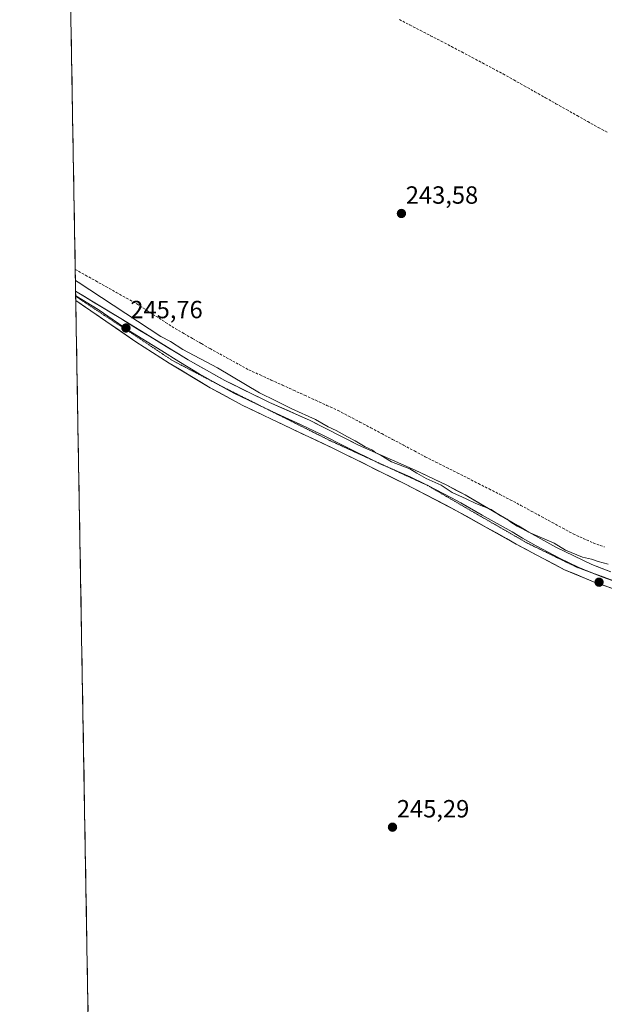
# Model space of a CAD drawing. Units: metres. Extents: x 622461 to 625952, y 4650844 to 4653218.
# Drawn here: x 622464 to 622700, y 4651385 to 4651782 of the extents above; entities that cross this region are included whole.
import ezdxf
from ezdxf.enums import TextEntityAlignment as Align

# ---------------------------------------------------------------- set-up
doc = ezdxf.new("R2010")
doc.units = ezdxf.units.M
doc.header["$MEASUREMENT"] = 0
doc.linetypes.add('TRAZOS2', pattern=[0.375, 0.25, -0.125])
doc.linetypes.add('TRAZOSX2', pattern=[1.5, 1, -0.5])
for name, color, linetype, lineweight in [('Carátula', 7, 'Continuous', 5), ('Corriente artificial lineal', 5, 'TRAZOSX2', 13), ('Cultivos herbáceos CxS', 92, 'Continuous', 0), ('Curva de nivel normal', 36, 'Continuous', 0), ('Layer 0', 7, 'Continuous', 0), ('Municipio CxS', 142, 'Continuous', 0), ('Punto de cota en terreno', 7, 'Continuous', 0), ('Rótulo de punto de cota en terreno', 19, 'Continuous', 0), ('Vía pecuaria eje', 92, 'TRAZOS2', 0)]:
    doc.layers.add(name, color=color, linetype=linetype, lineweight=lineweight)
doc.styles.add('Arial', font='txt', dxfattribs={"height": 0.2})

# ---------------------------------------------------------------- blocks, each defined once
blk = doc.blocks.new('*U150')
at = {"layer": 'Cultivos herbáceos CxS', "color": 92, "linetype": 'Continuous', "lineweight": 0}
blk.add_polyline3d([(623911.34, 4650868.72, 244.21), (623467.98, 4650860.95, 243.78), (623467.98, 4650860.95, 243.78), (623445.65, 4650890.05, 243.75), (623422.73, 4650921.16, 244.14), (623397.34, 4650948.18, 244.01), (623373.6, 4650979.29, 244.06), (623353.95, 4651003.04, 244.04), (623328.57, 4651025.96, 244.17), (623300.73, 4651047.25, 244.2), (623272.89, 4651066.9, 244.51), (623238.51, 4651089, 244.74), (623214.76, 4651102.1, 244.73), (623184.47, 4651120.94, 244.71), (623145.17, 4651143.04, 244.61), (623106.69, 4651165.15, 244.96), (623080.49, 4651181.52, 245.09), (623065.06, 4651199.98, 245.86), (623038.39, 4651211.91, 245.2), (622917.64, 4651266.19, 245.41), (622702.23, 4651328.9, 245.77), (622619.53, 4651349.37, 245.77), (622492.07, 4651377.82, 246.07), (622464.46, 4652975.91, 246.39)], dxfattribs=at)
blk = doc.blocks.new('5PATER')
at = {"layer": 'Carátula', "linetype": 'Continuous', "lineweight": 5}
h = blk.add_hatch(color=250, dxfattribs=at)
edge = h.paths.add_edge_path()
edge.add_ellipse((0, 0.01), major_axis=(-1.33, -1.34), ratio=0.999422, start_angle=0, end_angle=360)

msp = doc.modelspace()

# ---------------------------------------------------------------- linework, layer by layer
at = {"layer": 'Corriente artificial lineal', "color": 5, "linetype": 'TRAZOSX2', "lineweight": 13}
for points in [[(622617.33, 4651782.14, 244.04), (622621.53, 4651779.98, 243.94), (622625.73, 4651777.83, 244.12), (622629.92, 4651775.67, 244.07), (622634.12, 4651773.51, 244.15), (622638.28, 4651771.3, 243.98), (622642.44, 4651769.1, 243.99), (622646.61, 4651766.89, 244.1), (622650.77, 4651764.68, 244.11), (622654.93, 4651762.48, 244.06), (622659.09, 4651760.27, 244.03), (622663.35, 4651757.87, 244.13), (622667.61, 4651755.47, 243.97), (622671.87, 4651753.07, 244.11), (622676.13, 4651750.67, 244.01), (622680.38, 4651748.28, 244.09), (622684.64, 4651745.88, 243.95), (622688.9, 4651743.48, 244.02), (622693.16, 4651741.08, 243.99), (622697.42, 4651738.68, 243.96), (622701.41, 4651736.61, 243.99)], [(622486.82, 4651681.53, 243.87), (622490.95, 4651679.22, 243.41), (622495.07, 4651676.9, 243.9), (622499.2, 4651674.59, 243.39), (622503.32, 4651672.28, 243.5), (622507.45, 4651669.96, 243.34), (622511.57, 4651667.65, 243.51), (622515.45, 4651665.17, 243.39), (622519.33, 4651662.68, 243.6), (622523.2, 4651660.2, 243.39), (622527.08, 4651657.71, 243.45), (622530.59, 4651655.68, 243.48), (622534.09, 4651653.66, 243.21), (622537.6, 4651651.63, 243.28), (622541.1, 4651649.6, 243.17), (622545.01, 4651647.46, 243.59), (622548.93, 4651645.32, 243.44), (622552.84, 4651643.18, 243.33), (622556.75, 4651641.04, 243.67), (622561.24, 4651639, 243.16), (622565.72, 4651636.96, 243.6), (622570.21, 4651634.92, 243.22), (622574.69, 4651632.88, 243.42), (622579.18, 4651630.83, 243.38), (622583.66, 4651628.79, 243.3), (622588.15, 4651626.75, 243.49), (622592.63, 4651624.71, 243.26), (622597.02, 4651622.38, 243.57), (622601.42, 4651620.05, 243.33), (622605.81, 4651617.72, 243.6), (622610.2, 4651615.39, 243.36), (622614.59, 4651613.05, 243.51), (622618.99, 4651610.72, 243.36), (622623.38, 4651608.39, 243.53), (622627.77, 4651606.06, 243.45), (622632.05, 4651603.9, 243.3), (622636.32, 4651601.74, 243.71), (622640.6, 4651599.58, 243.3), (622644.87, 4651597.42, 243.55), (622649.15, 4651595.25, 243.41), (622653.42, 4651593.09, 243.62), (622657.7, 4651590.93, 243.4), (622661.97, 4651588.77, 243.38), (622666.19, 4651586.48, 243.5), (622670.41, 4651584.18, 243.48), (622674.63, 4651581.89, 243.51), (622678.85, 4651579.59, 243.51), (622683.07, 4651577.3, 243.73), (622687.29, 4651575, 243.16), (622691.34, 4651573.19, 243.93), (622695.39, 4651571.37, 243.59), (622699.86, 4651569.71, 243.12)]]:
    msp.add_polyline3d(points, dxfattribs=at)
at = {"layer": 'Cultivos herbáceos CxS', "color": 92, "linetype": 'Continuous', "lineweight": 0}
msp.add_polyline3d([(622464.46, 4652975.91, 246.39), (622492.07, 4651377.82, 246.07)], dxfattribs=at)
at = {"layer": 'Curva de nivel normal', "color": 36, "linetype": 'Continuous', "lineweight": 0}
msp.add_polyline3d([(622486.9, 4651677.02, 245), (622487.96, 4651676.34, 245), (622521.34, 4651654.44, 245), (622525.17, 4651652.43, 245), (622530.12, 4651649.3, 245), (622544.05, 4651641.9, 245), (622561, 4651631.84, 245), (622567.65, 4651628.62, 245), (622574.04, 4651625.37, 245), (622583.58, 4651621.02, 245), (622588.71, 4651618.13, 245), (622591.88, 4651616.64, 245), (622596.43, 4651614.04, 245), (622599.55, 4651612.5, 245), (622603.5, 4651610, 245), (622606.48, 4651608.66, 245), (622607.91, 4651607.64, 245), (622609.94, 4651606.54, 245), (622614.15, 4651604.07, 245), (622621.49, 4651601.21, 245), (622624.3, 4651599.46, 245), (622628.17, 4651597.34, 245), (622634.1, 4651594.59, 245), (622638.54, 4651591.71, 245), (622644.26, 4651589.15, 245), (622648.06, 4651587.16, 245), (622654.22, 4651584.77, 245), (622658.08, 4651582.23, 245), (622660.71, 4651580.87, 245), (622662.16, 4651579.65, 245), (622664.75, 4651578.04, 245), (622670.28, 4651575.3, 245), (622679.63, 4651571.25, 245), (622684.22, 4651568.38, 245), (622691.1, 4651565.58, 245), (622694.72, 4651564.78, 245), (622697.42, 4651563.85, 245), (622701.45, 4651562.76, 245)], dxfattribs=at)
at = {"layer": 'Layer 0', "linetype": 'Continuous', "lineweight": 0}
for points in [[(622486.97, 4651672.78), (622487.01, 4651670.87)], [(622486.97, 4651672.78), (622505.12, 4651661.74), (622532.3, 4651645.08), (622547.11, 4651636.73), (622565.07, 4651627.93), (622581.09, 4651620.79), (622600.86, 4651610.77), (622623.71, 4651600.64), (622636.39, 4651594.59), (622643.75, 4651590.69), (622661.04, 4651580.67), (622669.46, 4651575.67), (622680.32, 4651569.59), (622694.8, 4651562.59), (622702.46, 4651559.64)], [(622487.01, 4651670.87), (622487.01, 4651670.63)], [(622487.01, 4651670.87), (622496.08, 4651665.36), (622508.14, 4651657.08), (622521.73, 4651648.75), (622528.49, 4651644.42), (622536.72, 4651639.47), (622543.75, 4651635.5)], [(622487.01, 4651670.63), (622487.04, 4651668.97)], [(622703.53, 4651552.84), (622696.13, 4651555.44), (622683.81, 4651560.55), (622664.41, 4651570.88), (622640.35, 4651584.33), (622619.51, 4651595.19), (622590.79, 4651609.34), (622574.02, 4651617.35), (622554.33, 4651626.7), (622541.14, 4651633.85), (622524.68, 4651643.76), (622511.16, 4651652.41), (622487.04, 4651668.97)], [(622543.75, 4651635.5), (622544.13, 4651635.29), (622550.72, 4651631.72), (622559.7, 4651627.32), (622563.88, 4651625.33)], [(622563.88, 4651625.33), (622569.55, 4651622.64), (622577.56, 4651619.07), (622585.94, 4651615.07), (622595.83, 4651610.06), (622609.09, 4651603.52)], [(622609.09, 4651603.52), (622610.19, 4651602.98), (622612.45, 4651601.98)], [(622612.45, 4651601.98), (622621.61, 4651597.92), (622627.95, 4651594.89), (622628.53, 4651594.59)], [(622628.53, 4651594.59), (622628.75, 4651594.47)], [(622628.75, 4651594.47), (622638.37, 4651589.46), (622642.05, 4651587.51), (622650.7, 4651582.5), (622662.73, 4651575.78), (622666.94, 4651573.28), (622672.37, 4651570.24), (622682.07, 4651565.07), (622689.31, 4651561.57), (622693.52, 4651559.82)], [(622693.52, 4651559.82), (622695.47, 4651559.02), (622699.3, 4651557.54), (622703, 4651556.24), (622704.33, 4651555.77)]]:
    msp.add_lwpolyline(points, dxfattribs=at)
msp.add_polyline3d([(622703.53, 4651552.84, 245.45), (622699.83, 4651554.14, 245.48), (622696.13, 4651555.44, 245.49), (622692.02, 4651557.14, 245.46), (622687.92, 4651558.85, 245.6), (622683.81, 4651560.55, 245.49), (622679.93, 4651562.62, 245.47), (622676.05, 4651564.68, 245.47), (622672.17, 4651566.75, 245.42), (622668.29, 4651568.81, 245.47), (622664.41, 4651570.88, 245.39), (622660.4, 4651573.12, 245.37), (622656.39, 4651575.36, 245.38), (622652.38, 4651577.61, 245.31), (622648.37, 4651579.85, 245.33), (622644.36, 4651582.09, 245.31), (622640.35, 4651584.33, 245.33), (622636.18, 4651586.5, 245.31), (622632.01, 4651588.67, 245.35), (622627.85, 4651590.85, 245.33), (622623.68, 4651593.02, 245.31), (622619.51, 4651595.19, 245.27), (622615.41, 4651597.21, 245.23), (622611.3, 4651599.23, 245.24), (622607.2, 4651601.25, 245.25), (622603.1, 4651603.28, 245.27), (622599, 4651605.3, 245.29), (622594.89, 4651607.32, 245.31), (622590.79, 4651609.34, 245.38), (622586.6, 4651611.34, 245.37), (622582.41, 4651613.35, 245.41), (622578.21, 4651615.35, 245.4), (622574.02, 4651617.35, 245.4), (622570.08, 4651619.22, 245.42), (622566.14, 4651621.09, 245.39), (622562.21, 4651622.96, 245.44), (622558.27, 4651624.83, 245.45), (622554.33, 4651626.7, 245.46), (622551.03, 4651628.49, 245.55), (622547.74, 4651630.28, 245.49), (622544.44, 4651632.06, 245.53), (622541.14, 4651633.85, 245.61), (622537.03, 4651636.33, 245.61), (622532.91, 4651638.81, 245.56), (622528.8, 4651641.28, 245.54), (622524.68, 4651643.76, 245.61), (622521.3, 4651645.92, 245.56), (622517.92, 4651648.09, 245.65), (622514.54, 4651650.25, 245.61), (622511.16, 4651652.41, 245.63), (622507.14, 4651655.17, 245.63), (622503.12, 4651657.93, 245.68), (622499.1, 4651660.69, 245.66), (622495.08, 4651663.45, 245.7), (622491.06, 4651666.21, 245.68), (622487.04, 4651668.97, 245.77), (622486.97, 4651672.78, 245.67), (622490.6, 4651670.57, 245.64), (622494.23, 4651668.36, 245.59), (622497.86, 4651666.16, 245.37), (622501.49, 4651663.95, 245.46), (622505.12, 4651661.74, 245.39), (622509, 4651659.36, 245.37), (622512.89, 4651656.98, 245.38), (622516.77, 4651654.6, 245.31), (622520.65, 4651652.22, 245.56), (622524.53, 4651649.84, 245.2), (622528.42, 4651647.46, 245.34), (622532.3, 4651645.08, 245.25), (622536, 4651642.99, 245.44), (622539.71, 4651640.91, 245.32), (622543.41, 4651638.82, 245.36), (622547.11, 4651636.73, 245.3), (622550.7, 4651634.97, 245.15), (622554.29, 4651633.21, 245.18), (622557.89, 4651631.45, 245.03), (622561.48, 4651629.69, 245.01), (622565.07, 4651627.93, 245.03), (622569.08, 4651626.15, 244.84), (622573.08, 4651624.36, 244.88), (622577.09, 4651622.58, 244.96), (622581.09, 4651620.79, 245), (622585.04, 4651618.79, 245.01), (622589, 4651616.78, 244.82), (622592.95, 4651614.78, 244.82), (622596.91, 4651612.77, 244.98), (622600.86, 4651610.77, 244.59), (622605.43, 4651608.74, 244.91), (622610, 4651606.72, 244.24), (622614.57, 4651604.69, 244.46), (622619.14, 4651602.67, 244.33), (622623.71, 4651600.64, 244.26), (622627.94, 4651598.62, 244.43), (622632.16, 4651596.61, 244.04), (622636.39, 4651594.59, 244.41), (622640.07, 4651592.64, 244.14), (622643.75, 4651590.69, 244.24), (622648.07, 4651588.19, 244.56), (622652.4, 4651585.68, 244.44), (622656.72, 4651583.18, 244.78), (622661.04, 4651580.67, 244.42), (622665.25, 4651578.17, 244.82), (622669.46, 4651575.67, 244.48), (622673.08, 4651573.64, 244.89), (622676.7, 4651571.62, 244.72), (622680.32, 4651569.59, 244.81), (622683.94, 4651567.84, 244.84), (622687.56, 4651566.09, 244.69), (622691.18, 4651564.34, 245.03), (622694.8, 4651562.59, 245.2), (622698.63, 4651561.12, 245.15), (622702.46, 4651559.64, 245.16)], dxfattribs=at)
at = {"layer": 'Municipio CxS', "color": 142, "linetype": 'Continuous', "lineweight": 0}
msp.add_polyline3d([(622491.98, 4651382.7, 245.9), (622491.9, 4651387.69, 245.39), (622491.81, 4651392.67, 245.32), (622491.73, 4651397.66, 245.31), (622491.64, 4651402.65, 245.28), (622491.55, 4651407.64, 245.34), (622491.47, 4651412.63, 245.3), (622491.38, 4651417.61, 245.27), (622491.29, 4651422.6, 245.31), (622491.21, 4651427.59, 245.32), (622491.12, 4651432.58, 245.31), (622491.04, 4651437.56, 245.32), (622490.95, 4651442.55, 245.33), (622490.86, 4651447.54, 245.32), (622490.78, 4651452.53, 245.32), (622490.69, 4651457.52, 245.36), (622490.61, 4651462.5, 245.33), (622490.52, 4651467.49, 245.32), (622490.43, 4651472.48, 245.34), (622490.35, 4651477.47, 245.34), (622490.26, 4651482.45, 245.32), (622490.17, 4651487.44, 245.33), (622490.09, 4651492.43, 245.34), (622490, 4651497.42, 245.31), (622489.92, 4651502.41, 245.32), (622489.83, 4651507.39, 245.34), (622489.74, 4651512.38, 245.32), (622489.66, 4651517.37, 245.32), (622489.57, 4651522.36, 245.34), (622489.49, 4651527.34, 245.34), (622489.4, 4651532.33, 245.31), (622489.31, 4651537.32, 245.33), (622489.23, 4651542.31, 245.33), (622489.14, 4651547.3, 245.32), (622489.05, 4651552.28, 245.31), (622488.97, 4651557.27, 245.35), (622488.88, 4651562.26, 245.31), (622488.8, 4651567.25, 245.28), (622488.71, 4651572.23, 245.3), (622488.62, 4651577.22, 245.32), (622488.54, 4651582.21, 245.3), (622488.45, 4651587.2, 245.31), (622488.36, 4651592.19, 245.3), (622488.28, 4651597.17, 245.31), (622488.19, 4651602.16, 245.32), (622488.11, 4651607.15, 245.31), (622488.02, 4651612.14, 245.32), (622487.93, 4651617.12, 245.33), (622487.85, 4651622.11, 245.34), (622487.76, 4651627.1, 245.31), (622487.68, 4651632.09, 245.29), (622487.59, 4651637.08, 245.32), (622487.5, 4651642.06, 245.35), (622487.42, 4651647.05, 245.34), (622487.33, 4651652.04, 245.36), (622487.24, 4651657.03, 245.38), (622487.16, 4651662.01, 245.42), (622487.07, 4651667, 245.67), (622486.99, 4651671.99, 245.69), (622486.9, 4651676.98, 244.75), (622486.81, 4651681.96, 243.8), (622486.73, 4651686.95, 243.71), (622486.64, 4651691.94, 243.62), (622486.56, 4651696.93, 243.54), (622486.47, 4651701.92, 243.54), (622486.38, 4651706.9, 243.54), (622486.3, 4651711.89, 243.55), (622486.21, 4651716.88, 243.54), (622486.12, 4651721.87, 243.54), (622486.04, 4651726.85, 243.55), (622485.95, 4651731.84, 243.56), (622485.87, 4651736.83, 243.56), (622485.78, 4651741.82, 243.56), (622485.69, 4651746.81, 243.56), (622485.61, 4651751.79, 243.56), (622485.52, 4651756.78, 243.55), (622485.44, 4651761.77, 243.55), (622485.35, 4651766.76, 243.57), (622485.26, 4651771.74, 243.58), (622485.18, 4651776.73, 243.58), (622485.09, 4651781.72, 243.7), (622485, 4651786.71, 243.9)], dxfattribs=at)
at = {"layer": 'Vía pecuaria eje', "color": 92, "linetype": 'TRAZOS2', "lineweight": 0}
for points in [[(622487.01, 4651670.63, 245.73), (622490.86, 4651668.09, 245.69), (622494.71, 4651665.55, 245.65), (622498.56, 4651663.01, 245.67), (622502.41, 4651660.47, 245.64), (622506.26, 4651657.93, 245.64), (622510.11, 4651655.39, 245.63), (622514.08, 4651652.74, 245.61), (622518.05, 4651650.1, 245.63), (622522.02, 4651647.45, 245.59), (622525.98, 4651644.81, 245.61), (622529.69, 4651642.87, 245.58), (622533.39, 4651640.93, 245.53), (622537.1, 4651638.99, 245.62), (622540.8, 4651637.05, 245.56), (622543.75, 4651635.5, 245.52)], [(622543.75, 4651635.5, 245.52), (622544.51, 4651635.11, 245.5), (622548.21, 4651633.17, 245.46), (622552.34, 4651631.1, 245.4), (622556.46, 4651629.04, 245.36), (622560.59, 4651626.97, 245.35), (622563.88, 4651625.33, 245.3)], [(622563.88, 4651625.33, 245.3), (622564.72, 4651624.91, 245.28), (622568.85, 4651622.85, 245.31), (622572.97, 4651620.78, 245.29), (622577.1, 4651618.72, 245.3), (622581.23, 4651616.66, 245.31), (622585.36, 4651614.59, 245.29), (622589.48, 4651612.53, 245.29), (622593.84, 4651610.53, 245.25), (622598.19, 4651608.53, 245.21), (622602.54, 4651606.53, 245.19), (622606.89, 4651604.53, 245.11), (622609.09, 4651603.52, 245.12)], [(622609.09, 4651603.52, 245.12), (622611.24, 4651602.53, 245.12), (622612.45, 4651601.98, 245.11)], [(622612.45, 4651601.98, 245.11), (622615.59, 4651600.53, 245.06), (622619.94, 4651598.53, 245.12), (622624.29, 4651596.53, 245.1), (622628.53, 4651594.59, 245)], [(622628.53, 4651594.59, 245), (622628.64, 4651594.54, 245), (622628.75, 4651594.47, 245)], [(622628.75, 4651594.47, 245), (622632.45, 4651592.31, 245.12), (622636.26, 4651590.09, 245.11), (622640.07, 4651587.87, 245.2), (622643.88, 4651585.65, 245.17), (622647.69, 4651583.42, 245.21), (622651.93, 4651580.99, 245.22), (622656.16, 4651578.56, 245.23), (622660.39, 4651576.12, 245.27), (622664.63, 4651573.69, 245.28), (622668.86, 4651571.25, 245.34), (622672.78, 4651569.35, 245.32), (622676.69, 4651567.44, 245.35), (622680.61, 4651565.54, 245.39), (622684.52, 4651563.63, 245.38), (622688.44, 4651561.73, 245.44), (622692.67, 4651560.14, 245.4), (622693.52, 4651559.82, 245.4)], [(622693.52, 4651559.82, 245.4), (622696.91, 4651558.55, 245.4), (622701.14, 4651556.96, 245.37), (622704.33, 4651555.77, 245.36)]]:
    msp.add_polyline3d(points, dxfattribs=at)

# ---------------------------------------------------------------- block references
at = {"layer": 'Cultivos herbáceos CxS', "color": 92, "linetype": 'Continuous', "lineweight": 0}
msp.add_blockref('*U150', (0, 0), dxfattribs=at)
at = {"layer": 'Punto de cota en terreno', "linetype": 'Continuous', "lineweight": 0}
for p in [(622618.15, 4651704.04, 243.58), (622507.23, 4651657.91, 245.76), (622697.72, 4651555.52, 245.61), (622614.55, 4651456.83, 245.29)]:
    msp.add_blockref('5PATER', p, dxfattribs=at)

# ---------------------------------------------------------------- texts
at = {"layer": 'Rótulo de punto de cota en terreno', "color": 19, "linetype": 'Continuous', "lineweight": 0, "style": 'Arial'}
for s, p in [('243,58', (622619.91, 4651705.8)), ('245,76', (622508.99, 4651659.67)), ('245,29', (622616.31, 4651458.59))]:
    msp.add_text(s, height=7, dxfattribs=at).set_placement(p, align=Align.BOTTOM_LEFT)

doc.saveas('drawing.dxf')
